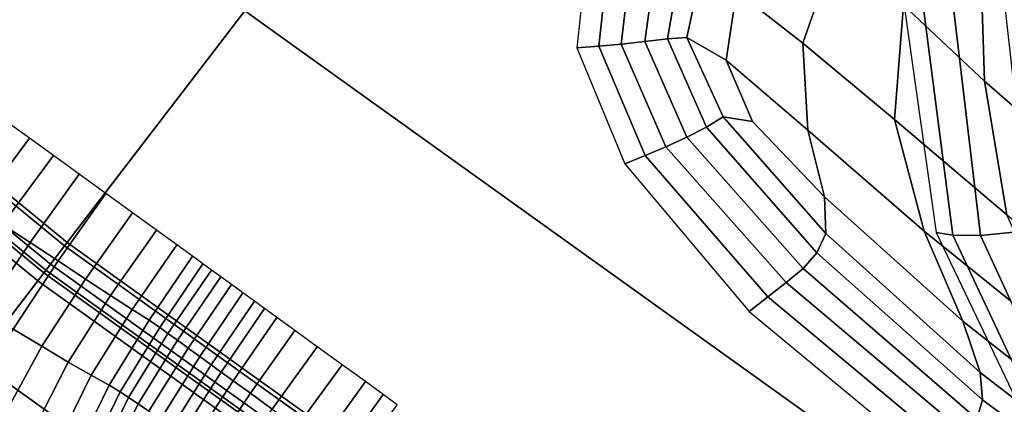
# Model space of a CAD drawing. Units: inches. Extents: x 0 to 71, y 0 to 71.
# Drawn here: x 16.4 to 18.3, y 10.5 to 11.2 of the extents above; entities that cross this region are included whole.
import ezdxf

# ---------------------------------------------------------------- set-up
doc = ezdxf.new("R2010")
doc.units = ezdxf.units.IN
doc.header["$MEASUREMENT"] = 0

msp = doc.modelspace()

# ---------------------------------------------------------------- linework, layer by layer
for points in [[(16.5151, 10.7584, 1.0519), (14.9376, 12.0531, 1.0519), (17.8754, 15.4029, 1.0519), (19.2275, 14.2932, 1.0519)], [(18.1739, 9.5697, 1.0519), (16.5151, 10.7584, 1.0519), (19.2275, 14.2932, 1.0519), (20.6493, 13.2744, 1.0519)], [(19.9069, 8.492, 1.0519), (18.1739, 9.5697, 1.0519), (20.6493, 13.2744, 1.0519), (22.1347, 12.3507, 1.0519)], [(15.2975, 12.4635, 2.9989), (14.9323, 12.047, 2.9989), (16.5102, 10.752, 2.9989), (16.8474, 11.1915, 2.9989)], [(16.8474, 11.1915, 2.9989), (18.4772, 10.0236, 2.9989), (19.3369, 11.3102, 2.9989), (17.7894, 12.4191, 2.9989)], [(14.9376, 12.0531, 1.0519), (16.5151, 10.7584, 1.0519), (15.593, 9.5567, 1.0519), (13.9389, 10.9143, 1.0519)], [(14.9323, 12.047, 2.9989), (14.904, 12.0147, 2.9803), (16.484, 10.7179, 2.9803), (16.5102, 10.752, 2.9989)], [(14.8945, 12.004, 2.022), (14.8904, 11.9992, 2.0032), (16.4715, 10.7016, 2.0032), (16.4753, 10.7065, 2.022)], [(14.904, 12.0147, 2.9803), (14.8945, 12.004, 2.9243), (16.4753, 10.7065, 2.9243), (16.484, 10.7179, 2.9803)], [(14.8945, 12.004, 2.1411), (16.4753, 10.7065, 2.1411), (16.4753, 10.7065, 2.4483), (14.8945, 12.004, 2.4483)], [(14.8945, 12.004, 2.4483), (16.4753, 10.7065, 2.4483), (16.4753, 10.7065, 2.768), (14.8945, 12.004, 2.768)], [(14.8945, 12.004, 2.1411), (14.8945, 12.004, 2.022), (16.4753, 10.7065, 2.022), (16.4753, 10.7065, 2.1411)], [(14.8945, 12.004, 2.9243), (14.8945, 12.004, 2.768), (16.4753, 10.7065, 2.768), (16.4753, 10.7065, 2.9243)], [(14.878, 11.9851, 1.9969), (14.7539, 11.8437, 1.9969), (16.3455, 10.5374, 1.9969), (16.4601, 10.6867, 1.9969)], [(14.8904, 11.9992, 2.0032), (14.878, 11.9851, 1.9969), (16.4601, 10.6867, 1.9969), (16.4715, 10.7016, 2.0032)], [(17.7665, 11.2277, 3.5491), (17.89, 11.1306, 3.4836), (17.9534, 11.311, 3.5046), (17.8576, 11.3856, 3.5642)], [(18.2231, 11.2741, 3.3697), (18.1218, 11.3836, 3.4482), (18.0783, 11.2017, 3.4251), (18.2299, 11.0597, 3.3394)], [(17.5088, 11.1251, 3.1292), (17.5281, 11.3029, 3.1343), (17.4882, 11.313, 2.8455), (17.4681, 11.1223, 2.8466)], [(17.5507, 11.1288, 3.3625), (17.5701, 11.2939, 3.3721), (17.5281, 11.3029, 3.1343), (17.5088, 11.1251, 3.1292)], [(17.89, 11.1306, 3.4836), (18.0617, 10.9879, 3.397), (18.0783, 11.2017, 3.4251), (17.9534, 11.311, 3.5046)], [(17.6162, 11.287, 3.5082), (17.5701, 11.2939, 3.3721), (17.5507, 11.1288, 3.3625), (17.595, 11.1339, 3.497)], [(17.6616, 11.2795, 3.5686), (17.6162, 11.287, 3.5082), (17.595, 11.1339, 3.497), (17.6374, 11.1387, 3.5575)], [(17.6616, 11.2795, 3.5686), (17.6374, 11.1387, 3.5575), (17.6736, 11.1415, 3.5688), (17.701, 11.2685, 3.5798)], [(17.701, 11.2685, 3.5798), (17.6736, 11.1415, 3.5688), (17.7467, 11.0991, 3.5359), (17.7665, 11.2277, 3.5491)], [(18.3189, 11.1808, 3.2956), (18.2231, 11.2741, 3.3697), (18.2299, 11.0597, 3.3394), (18.368, 10.9398, 3.2592)], [(17.7665, 11.2277, 3.5491), (17.7467, 11.0991, 3.5359), (17.8995, 10.9684, 3.4634), (17.89, 11.1306, 3.4836)], [(18.0732, 11.2456, 2.8613), (18.1397, 10.7769, 2.8587), (18.1707, 10.7718, 3.1152), (18.1107, 11.2349, 3.1467)], [(18.1107, 11.2349, 3.1467), (18.1707, 10.7718, 3.1152), (18.2223, 10.7714, 3.3445), (18.1687, 11.2235, 3.4098)], [(18.1687, 11.2235, 3.4098), (18.2223, 10.7714, 3.3445), (18.3153, 10.7807, 3.5195), (18.2674, 11.2106, 3.6282)], [(16.8474, 11.1915, 2.9989), (16.5102, 10.752, 2.9989), (18.1695, 9.563, 2.9989), (18.4772, 10.0236, 2.9989)], [(18.2299, 11.0597, 3.3394), (18.0783, 11.2017, 3.4251), (18.0617, 10.9879, 3.397), (18.2719, 10.8103, 3.3025)], [(17.6374, 11.1387, 3.5575), (17.595, 11.1339, 3.497), (17.6734, 10.955, 3.4588), (17.71, 10.9737, 3.5193)], [(17.6374, 11.1387, 3.5575), (17.71, 10.9737, 3.5193), (17.7411, 10.9934, 3.5329), (17.6736, 11.1415, 3.5688)], [(17.6736, 11.1415, 3.5688), (17.7411, 10.9934, 3.5329), (17.7965, 10.9843, 3.5104), (17.7467, 11.0991, 3.5359)], [(17.5957, 10.9209, 3.1117), (17.5088, 11.1251, 3.1292), (17.4681, 11.1223, 2.8466), (17.5573, 10.9051, 2.8484)], [(17.6343, 10.9374, 3.3301), (17.5507, 11.1288, 3.3625), (17.5088, 11.1251, 3.1292), (17.5957, 10.9209, 3.1117)], [(17.595, 11.1339, 3.497), (17.5507, 11.1288, 3.3625), (17.6343, 10.9374, 3.3301), (17.6734, 10.955, 3.4588)], [(17.89, 11.1306, 3.4836), (17.8995, 10.9684, 3.4634), (18.1173, 10.7798, 3.367), (18.0617, 10.9879, 3.397)], [(17.7467, 11.0991, 3.5359), (17.7965, 10.9843, 3.5104), (17.9309, 10.8436, 3.4497), (17.8995, 10.9684, 3.4634)], [(18.368, 10.9398, 3.2592), (18.2299, 11.0597, 3.3394), (18.2719, 10.8103, 3.3025), (18.4583, 10.6644, 3.2152)], [(17.71, 10.9737, 3.5193), (17.9166, 10.739, 3.4315), (17.9333, 10.7753, 3.4479), (17.7411, 10.9934, 3.5329)], [(17.7411, 10.9934, 3.5329), (17.9333, 10.7753, 3.4479), (17.9309, 10.8436, 3.4497), (17.7965, 10.9843, 3.5104)], [(16.3086, 10.8465, 2.811), (16.347, 10.8217, 2.8723), (16.4446, 10.9534, 2.8814), (16.4076, 10.9801, 2.8218)], [(17.71, 10.9737, 3.5193), (17.6734, 10.955, 3.4588), (17.8908, 10.7097, 3.3734), (17.9166, 10.739, 3.4315)], [(18.0617, 10.9879, 3.397), (18.1173, 10.7798, 3.367), (18.3852, 10.5635, 3.2619), (18.2719, 10.8103, 3.3025)], [(16.347, 10.8217, 2.8723), (16.3942, 10.7917, 2.8991), (16.4893, 10.921, 2.9048), (16.4446, 10.9534, 2.8814)], [(17.6734, 10.955, 3.4588), (17.6343, 10.9374, 3.3301), (17.8592, 10.6836, 3.2589), (17.8908, 10.7097, 3.3734)], [(17.8995, 10.9684, 3.4634), (17.9309, 10.8436, 3.4497), (18.1892, 10.6111, 3.3431), (18.1173, 10.7798, 3.367)], [(17.8251, 10.6568, 3.073), (17.8592, 10.6836, 3.2589), (17.6343, 10.9374, 3.3301), (17.5957, 10.9209, 3.1117)], [(16.4893, 10.921, 2.9048), (16.3942, 10.7917, 2.8991), (16.4457, 10.7584, 2.8926), (16.5377, 10.8859, 2.8953)], [(17.7898, 10.6296, 2.8514), (17.8251, 10.6568, 3.073), (17.5957, 10.9209, 3.1117), (17.5573, 10.9051, 2.8484)], [(16.5377, 10.8859, 2.8953), (16.4457, 10.7584, 2.8926), (16.4986, 10.7239, 2.8731), (16.5876, 10.8497, 2.8742)], [(16.5495, 10.6901, 2.8611), (16.637, 10.814, 2.8626), (16.5876, 10.8497, 2.8742), (16.4986, 10.7239, 2.8731)], [(17.9333, 10.7753, 3.4479), (18.2215, 10.5155, 3.3334), (18.1892, 10.6111, 3.3431), (17.9309, 10.8436, 3.4497)], [(16.5964, 10.6592, 2.8564), (16.6823, 10.7812, 2.8593), (16.637, 10.814, 2.8626), (16.5495, 10.6901, 2.8611)], [(16.3942, 10.7917, 2.8991), (16.3037, 10.6597, 2.8866), (16.3581, 10.6289, 2.8823), (16.4457, 10.7584, 2.8926)], [(16.6367, 10.6333, 2.8589), (16.7201, 10.7538, 2.8629), (16.6823, 10.7812, 2.8593), (16.5964, 10.6592, 2.8564)], [(17.9166, 10.739, 3.4315), (18.2262, 10.4644, 3.3137), (18.2215, 10.5155, 3.3334), (17.9333, 10.7753, 3.4479)], [(18.1173, 10.7798, 3.367), (18.1892, 10.6111, 3.3431), (18.5077, 10.3605, 3.2275), (18.3852, 10.5635, 3.2619)], [(18.1397, 10.7769, 2.8587), (18.3427, 10.3524, 2.8568), (18.368, 10.3521, 3.0773), (18.1707, 10.7718, 3.1152)], [(18.1707, 10.7718, 3.1152), (18.368, 10.3521, 3.0773), (18.4119, 10.361, 3.2695), (18.2223, 10.7714, 3.3445)], [(18.2223, 10.7714, 3.3445), (18.4119, 10.361, 3.2695), (18.493, 10.3881, 3.405), (18.3153, 10.7807, 3.5195)], [(16.5151, 10.7584, 1.0519), (18.1739, 9.5697, 1.0519), (17.3324, 8.3103, 1.0519), (15.593, 9.5567, 1.0519)], [(16.4457, 10.7584, 2.8926), (16.3581, 10.6289, 2.8823), (16.414, 10.5965, 2.8643), (16.4986, 10.7239, 2.8731)], [(16.5102, 10.752, 2.9989), (16.484, 10.7179, 2.9803), (18.1456, 9.5273, 2.9803), (18.1695, 9.563, 2.9989)], [(16.6681, 10.6132, 2.8704), (16.7494, 10.7326, 2.8755), (16.7201, 10.7538, 2.8629), (16.6367, 10.6333, 2.8589)], [(16.7494, 10.7326, 2.8755), (16.6681, 10.6132, 2.8704), (16.6881, 10.5997, 2.8928), (16.769, 10.7184, 2.8995)], [(17.9166, 10.739, 3.4315), (17.8908, 10.7097, 3.3734), (18.2154, 10.4291, 3.2595), (18.2262, 10.4644, 3.3137)], [(16.4677, 10.5645, 2.8529), (16.5495, 10.6901, 2.8611), (16.4986, 10.7239, 2.8731), (16.414, 10.5965, 2.8643)], [(16.484, 10.7179, 2.9803), (16.4753, 10.7065, 2.9243), (18.1376, 9.5154, 2.9243), (18.1456, 9.5273, 2.9803)], [(16.769, 10.7184, 2.8995), (16.6881, 10.5997, 2.8928), (16.7034, 10.5885, 2.916), (16.7847, 10.707, 2.9246)], [(16.4715, 10.7016, 2.0032), (16.4601, 10.6867, 1.9969), (18.1237, 9.4946, 1.9969), (18.1342, 9.5102, 2.0032)], [(16.4753, 10.7065, 2.022), (16.4715, 10.7016, 2.0032), (18.1342, 9.5102, 2.0032), (18.1376, 9.5154, 2.022)], [(16.4753, 10.7065, 2.1411), (18.1377, 9.5154, 2.1411), (18.1376, 9.5154, 2.4483), (16.4753, 10.7065, 2.4483)], [(16.4753, 10.7065, 2.4483), (18.1376, 9.5154, 2.4483), (18.1377, 9.5154, 2.768), (16.4753, 10.7065, 2.768)], [(16.4753, 10.7065, 2.1411), (16.4753, 10.7065, 2.022), (18.1376, 9.5154, 2.022), (18.1377, 9.5154, 2.1411)], [(16.4753, 10.7065, 2.9243), (16.4753, 10.7065, 2.768), (18.1377, 9.5154, 2.768), (18.1376, 9.5154, 2.9243)], [(16.7847, 10.707, 2.9246), (16.7034, 10.5885, 2.916), (16.7212, 10.5757, 2.93), (16.8024, 10.6942, 2.9406)], [(16.8024, 10.6942, 2.9406), (16.7212, 10.5757, 2.93), (16.7411, 10.5612, 2.93), (16.822, 10.6799, 2.942)], [(17.8908, 10.7097, 3.3734), (17.8592, 10.6836, 3.2589), (18.1945, 10.4007, 3.1643), (18.2154, 10.4291, 3.2595)], [(16.4601, 10.6867, 1.9969), (16.3455, 10.5374, 1.9969), (18.0192, 9.3381, 1.9969), (18.1237, 9.4946, 1.9969)], [(16.5172, 10.5351, 2.8481), (16.5964, 10.6592, 2.8564), (16.5495, 10.6901, 2.8611), (16.4677, 10.5645, 2.8529)], [(16.822, 10.6799, 2.942), (16.7411, 10.5612, 2.93), (16.7629, 10.5454, 2.9108), (16.8436, 10.6643, 2.9231)], [(18.1693, 10.3699, 3.0213), (18.1945, 10.4007, 3.1643), (17.8592, 10.6836, 3.2589), (17.8251, 10.6568, 3.073)], [(16.5602, 10.5107, 2.8504), (16.6367, 10.6333, 2.8589), (16.5964, 10.6592, 2.8564), (16.5172, 10.5351, 2.8481)], [(16.8436, 10.6643, 2.9231), (16.7629, 10.5454, 2.9108), (16.7844, 10.5299, 2.8792), (16.865, 10.6488, 2.8917)], [(18.1418, 10.3381, 2.8544), (18.1693, 10.3699, 3.0213), (17.8251, 10.6568, 3.073), (17.7898, 10.6296, 2.8514)], [(16.865, 10.6488, 2.8917), (16.7844, 10.5299, 2.8792), (16.8031, 10.5163, 2.8419), (16.884, 10.6351, 2.8553)], [(16.5936, 10.4919, 2.8613), (16.6681, 10.6132, 2.8704), (16.6367, 10.6333, 2.8589), (16.5602, 10.5107, 2.8504)], [(16.884, 10.6351, 2.8553), (16.8031, 10.5163, 2.8419), (16.8254, 10.5001, 2.802), (16.9072, 10.6183, 2.8159)], [(16.6681, 10.6132, 2.8704), (16.5936, 10.4919, 2.8613), (16.6142, 10.4793, 2.882), (16.6881, 10.5997, 2.8928)], [(16.9072, 10.6183, 2.8159), (16.8254, 10.5001, 2.802), (16.8579, 10.4766, 2.7629), (16.9409, 10.5938, 2.7756)], [(18.1892, 10.6111, 3.3431), (18.2215, 10.5155, 3.3334), (18.577, 10.2422, 3.2091), (18.5077, 10.3605, 3.2275)], [(16.414, 10.5965, 2.8643), (16.3383, 10.466, 2.8399), (16.3972, 10.4352, 2.8311), (16.4677, 10.5645, 2.8529)], [(16.6881, 10.5997, 2.8928), (16.6142, 10.4793, 2.882), (16.6296, 10.469, 2.9032), (16.7034, 10.5885, 2.916)], [(16.7034, 10.5885, 2.916), (16.6296, 10.469, 2.9032), (16.6476, 10.4568, 2.9154), (16.7212, 10.5757, 2.93)], [(16.9409, 10.5938, 2.7756), (16.8579, 10.4766, 2.7629), (16.8983, 10.4473, 2.7214), (16.9825, 10.5637, 2.7321)], [(16.7212, 10.5757, 2.93), (16.6476, 10.4568, 2.9154), (16.6677, 10.443, 2.9142), (16.7411, 10.5612, 2.93)], [(16.4677, 10.5645, 2.8529), (16.3972, 10.4352, 2.8311), (16.4516, 10.4066, 2.8291), (16.5172, 10.5351, 2.8481)], [(16.7411, 10.5612, 2.93), (16.6677, 10.443, 2.9142), (16.6895, 10.4277, 2.8953), (16.7629, 10.5454, 2.9108)], [(16.9825, 10.5637, 2.7321), (16.8983, 10.4473, 2.7214), (16.9446, 10.4138, 2.6743), (17.0289, 10.5301, 2.6835)], [(16.0324, 10.1293, 1.9969), (17.7334, 8.9104, 1.9969), (18.0192, 9.3381, 1.9969), (16.3455, 10.5374, 1.9969)], [(16.5172, 10.5351, 2.8481), (16.4516, 10.4066, 2.8291), (16.4975, 10.3837, 2.833), (16.5602, 10.5107, 2.8504)], [(16.7629, 10.5454, 2.9108), (16.6895, 10.4277, 2.8953), (16.7107, 10.4127, 2.8644), (16.7844, 10.5299, 2.8792)], [(16.7844, 10.5299, 2.8792), (16.7107, 10.4127, 2.8644), (16.7288, 10.4001, 2.8274), (16.8031, 10.5163, 2.8419)], [(17.0289, 10.5301, 2.6835), (16.9446, 10.4138, 2.6743), (16.9886, 10.3819, 2.6278), (17.0725, 10.4985, 2.6348)], [(16.5602, 10.5107, 2.8504), (16.4975, 10.3837, 2.833), (16.5326, 10.3667, 2.844), (16.5936, 10.4919, 2.8613)], [(16.8031, 10.5163, 2.8419), (16.7288, 10.4001, 2.8274), (16.7504, 10.3852, 2.7884), (16.8254, 10.5001, 2.802)], [(18.2215, 10.5155, 3.3334), (18.2262, 10.4644, 3.3137), (18.608, 10.1798, 3.1856), (18.577, 10.2422, 3.2091)], [(16.5936, 10.4919, 2.8613), (16.5326, 10.3667, 2.844), (16.5545, 10.3559, 2.8632), (16.6142, 10.4793, 2.882)], [(16.8254, 10.5001, 2.802), (16.7504, 10.3852, 2.7884), (16.7822, 10.3636, 2.7514), (16.8579, 10.4766, 2.7629)], [(17.0725, 10.4985, 2.6348), (16.9886, 10.3819, 2.6278), (17.0221, 10.3577, 2.5884), (17.1059, 10.4744, 2.5912)], [(16.6142, 10.4793, 2.882), (16.5545, 10.3559, 2.8632), (16.5709, 10.3474, 2.8822), (16.6296, 10.469, 2.9032)], [(16.8579, 10.4766, 2.7629), (16.7822, 10.3636, 2.7514), (16.8223, 10.3365, 2.7124), (16.8983, 10.4473, 2.7214)], [(17.1059, 10.4744, 2.5912), (17.0221, 10.3577, 2.5884), (17.0483, 10.3387, 2.5569), (17.1321, 10.4554, 2.5548)], [(16.6296, 10.469, 2.9032), (16.5709, 10.3474, 2.8822), (16.5893, 10.3373, 2.8927), (16.6476, 10.4568, 2.9154)], [(16.6476, 10.4568, 2.9154), (16.5893, 10.3373, 2.8927), (16.6094, 10.3256, 2.8911), (16.6677, 10.443, 2.9142)], [(18.2262, 10.4644, 3.3137), (18.2154, 10.4291, 3.2595), (18.6155, 10.1443, 3.1358), (18.608, 10.1798, 3.1856)]]:
    msp.add_3dface(points)

doc.saveas('drawing.dxf')
